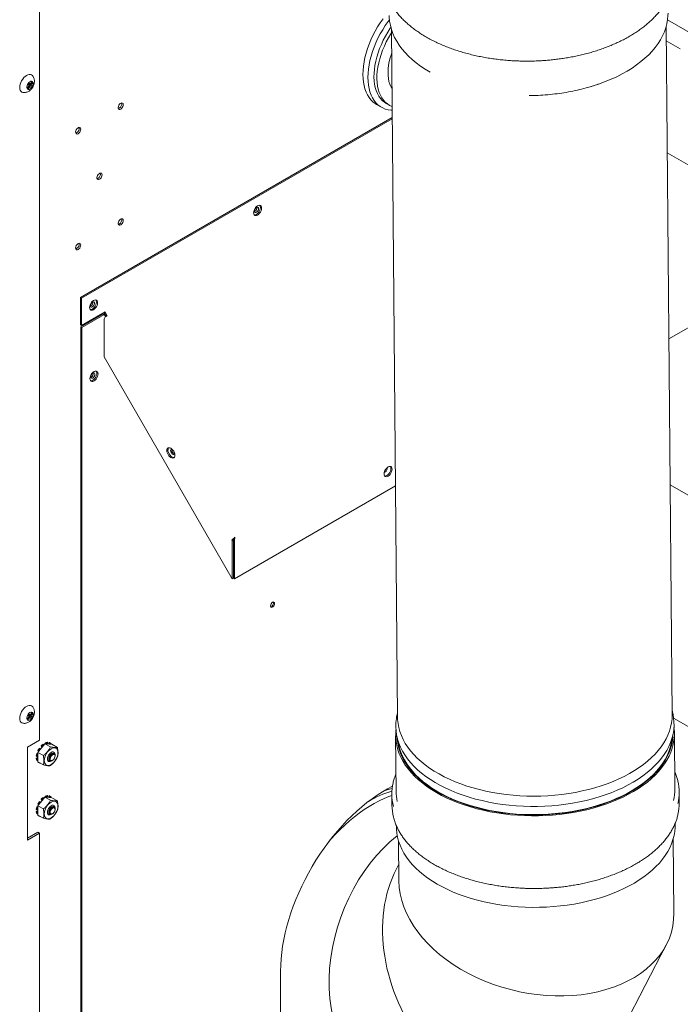
# Model space of a CAD drawing. Units: inches. Extents: x 11 to 392, y 3 to 256.
# Drawn here: x 80 to 105, y 174 to 211 of the extents above; entities that cross this region are included whole.
import ezdxf

# ---------------------------------------------------------------- set-up
doc = ezdxf.new("R2010")
doc.units = ezdxf.units.IN
doc.header["$LTSCALE"] = 24
doc.header["$MEASUREMENT"] = 0

msp = doc.modelspace()

# ---------------------------------------------------------------- linework, layer by layer
at = {"color": 7, "linetype": 'Continuous', "lineweight": 15}
for p, q in [((81.005, 183.597), (81.005, 213.537)), ((104.688, 210.771), (106.561, 209.69)), ((94.277, 210.412), (94.507, 184.465)), ((104.861, 184.556), (104.631, 210.504)), ((105.169, 209.676), (104.636, 209.983)), ((80.611, 208.39), (80.573, 208.338)), ((80.599, 208.374), (80.655, 208.342)), ((80.613, 208.367), (80.606, 208.357)), ((80.606, 208.357), (80.65, 208.309)), ((80.606, 208.357), (80.681, 208.314)), ((80.655, 208.342), (80.611, 208.39)), ((80.719, 208.43), (80.655, 208.342)), ((80.681, 208.314), (80.745, 208.402)), ((80.712, 208.421), (80.745, 208.402)), ((80.745, 208.402), (80.719, 208.43)), ((80.617, 208.29), (80.554, 208.202)), ((80.554, 208.202), (80.58, 208.174)), ((80.573, 208.338), (80.617, 208.29)), ((80.58, 208.174), (80.644, 208.262)), ((80.61, 208.281), (80.644, 208.262)), ((80.65, 208.309), (80.624, 208.273)), ((80.644, 208.262), (80.688, 208.214)), ((80.65, 208.309), (80.726, 208.266)), ((80.726, 208.266), (80.681, 208.314)), ((80.688, 208.214), (80.726, 208.266)), ((94.084, 207.616), (94.197, 207.551)), ((93.711, 207.584), (93.901, 207.475)), ((82.549, 200.301), (94.307, 207.088)), ((82.593, 200.275), (94.307, 207.038)), ((104.673, 205.755), (125.777, 193.572)), ((89.13, 203.551), (89.111, 203.542)), ((108.549, 200.939), (104.735, 198.737)), ((82.549, 199.269), (82.549, 200.301)), ((82.593, 200.275), (82.549, 200.301)), ((82.593, 199.244), (82.593, 200.275)), ((82.946, 199.981), (82.927, 199.973)), ((82.565, 199.191), (83.391, 199.668)), ((83.48, 199.756), (82.593, 199.244)), ((82.608, 199.165), (83.435, 199.643)), ((83.435, 199.643), (83.391, 199.668)), ((83.443, 199.478), (83.443, 198.057)), ((83.461, 199.7), (83.523, 199.593)), ((83.492, 199.718), (83.554, 199.611)), ((83.513, 199.594), (83.52, 199.598)), ((83.515, 199.589), (83.513, 199.594)), ((82.593, 199.244), (82.549, 199.269)), ((82.565, 199.191), (82.608, 199.165)), ((82.565, 171.241), (82.565, 199.191)), ((82.608, 171.216), (82.608, 199.165)), ((83.443, 198.057), (88.273, 189.691)), ((82.961, 197.296), (82.943, 197.288)), ((88.36, 189.691), (94.43, 193.195)), ((104.784, 193.233), (115.605, 186.986)), ((88.257, 191.147), (88.299, 191.171)), ((88.273, 191.112), (88.317, 191.137)), ((88.273, 189.691), (88.273, 191.112)), ((88.36, 191.157), (88.317, 191.182)), ((88.317, 191.182), (88.317, 189.717)), ((88.317, 189.716), (88.317, 191.137)), ((88.36, 191.157), (88.36, 189.691)), ((88.273, 189.691), (88.317, 189.716)), ((88.36, 189.691), (88.317, 189.717)), ((80.611, 184.594), (80.573, 184.542)), ((80.599, 184.578), (80.655, 184.546)), ((80.655, 184.546), (80.611, 184.594)), ((80.719, 184.634), (80.655, 184.546)), ((80.681, 184.517), (80.745, 184.605)), ((80.712, 184.624), (80.745, 184.605)), ((80.745, 184.605), (80.719, 184.634)), ((94.506, 184.639), (94.473, 184.468)), ((104.895, 184.56), (104.859, 184.73)), ((80.617, 184.494), (80.554, 184.406)), ((80.554, 184.406), (80.58, 184.377)), ((80.573, 184.542), (80.617, 184.494)), ((80.58, 184.377), (80.644, 184.465)), ((80.613, 184.571), (80.606, 184.561)), ((80.606, 184.561), (80.65, 184.513)), ((80.606, 184.561), (80.681, 184.517)), ((80.61, 184.484), (80.644, 184.465)), ((80.65, 184.513), (80.624, 184.477)), ((80.644, 184.465), (80.688, 184.417)), ((80.65, 184.513), (80.726, 184.469)), ((80.726, 184.469), (80.681, 184.517)), ((80.688, 184.417), (80.726, 184.469)), ((115.528, 178.307), (104.917, 184.432)), ((104.836, 183.513), (104.901, 183.857)), ((104.964, 181.765), (104.945, 183.861)), ((80.55, 183.334), (81.005, 183.597)), ((81.173, 183.42), (81.213, 183.47)), ((81.419, 183.351), (81.213, 183.47)), ((81.213, 183.47), (81.253, 183.466)), ((81.227, 183.503), (81.223, 183.469)), ((81.227, 183.503), (81.255, 183.487)), ((81.255, 183.487), (81.253, 183.466)), ((81.253, 183.466), (81.313, 183.461)), ((81.326, 183.506), (81.298, 183.522)), ((81.313, 183.461), (81.326, 183.506)), ((81.371, 183.515), (81.343, 183.458)), ((81.371, 183.515), (81.399, 183.499)), ((81.399, 183.499), (81.378, 183.455)), ((81.427, 183.487), (81.399, 183.503)), ((81.438, 183.449), (81.451, 183.469)), ((94.435, 183.768), (94.454, 181.672)), ((94.479, 183.765), (94.551, 183.422)), ((94.515, 183.594), (94.516, 183.477)), ((104.87, 183.569), (104.869, 183.686)), ((80.55, 179.835), (80.55, 183.334)), ((80.947, 183.106), (80.904, 183.101)), ((80.932, 183.085), (80.904, 183.101)), ((80.946, 183.21), (80.974, 183.194)), ((80.947, 183.14), (80.987, 183.189)), ((80.947, 183.14), (81.153, 183.021)), ((80.947, 183.086), (80.947, 183.14)), ((80.974, 183.194), (80.987, 183.189)), ((80.987, 183.189), (81.048, 183.264)), ((81.026, 183.284), (80.998, 183.3)), ((81.048, 183.264), (81.026, 183.284)), ((81.098, 183.331), (81.046, 183.266)), ((81.048, 183.264), (81.112, 183.345)), ((81.071, 183.391), (81.099, 183.375)), ((81.071, 183.391), (81.098, 183.331)), ((81.098, 183.331), (81.1, 183.33)), ((81.099, 183.375), (81.112, 183.345)), ((81.112, 183.345), (81.173, 183.42)), ((81.17, 183.438), (81.142, 183.454)), ((81.173, 183.42), (81.17, 183.438)), ((81.313, 183.461), (81.378, 183.455)), ((81.378, 183.455), (81.438, 183.449)), ((81.438, 183.449), (81.478, 183.446)), ((81.478, 183.446), (81.684, 183.327)), ((80.885, 183.008), (80.913, 182.992)), ((80.947, 182.956), (80.885, 182.91)), ((80.913, 182.894), (80.885, 182.91)), ((80.904, 182.839), (80.932, 182.823)), ((80.913, 182.992), (80.947, 183.006)), ((80.947, 182.92), (80.913, 182.894)), ((80.947, 183.086), (80.932, 183.085)), ((80.932, 182.823), (80.947, 182.839)), ((80.95, 182.785), (80.946, 182.779)), ((80.974, 182.763), (80.946, 182.779)), ((80.947, 183.006), (80.947, 183.086)), ((80.947, 182.92), (80.947, 183.006)), ((80.947, 182.839), (80.947, 182.92)), ((80.947, 182.786), (80.947, 182.839)), ((80.947, 182.786), (81.153, 182.667)), ((80.97, 182.761), (80.998, 182.745)), ((80.978, 182.768), (80.974, 182.763)), ((81.026, 182.733), (81.029, 182.739)), ((81.451, 182.813), (81.474, 182.827)), ((81.489, 182.835), (81.503, 182.843)), ((81.594, 183.034), (81.594, 183.061)), ((81.594, 183.001), (81.594, 183.016)), ((105.13, 181.244), (105.127, 181.655)), ((80.987, 181.177), (81.048, 181.252)), ((81.026, 181.272), (80.998, 181.288)), ((81.048, 181.252), (81.026, 181.272)), ((81.098, 181.319), (81.046, 181.254)), ((81.048, 181.252), (81.112, 181.333)), ((81.071, 181.379), (81.099, 181.363)), ((81.071, 181.379), (81.098, 181.319)), ((81.098, 181.319), (81.1, 181.317)), ((81.099, 181.363), (81.112, 181.333)), ((81.112, 181.333), (81.173, 181.408)), ((81.17, 181.426), (81.142, 181.442)), ((81.173, 181.408), (81.17, 181.426)), ((81.173, 181.408), (81.213, 181.457)), ((81.419, 181.338), (81.213, 181.457)), ((81.213, 181.457), (81.253, 181.454)), ((81.227, 181.491), (81.223, 181.456)), ((81.227, 181.491), (81.255, 181.475)), ((81.255, 181.475), (81.253, 181.454)), ((81.253, 181.454), (81.313, 181.448)), ((81.326, 181.494), (81.298, 181.51)), ((81.313, 181.448), (81.326, 181.494)), ((81.313, 181.448), (81.378, 181.443)), ((81.371, 181.503), (81.343, 181.446)), ((81.371, 181.503), (81.399, 181.487)), ((81.399, 181.487), (81.378, 181.443)), ((81.378, 181.443), (81.438, 181.437)), ((81.427, 181.475), (81.399, 181.491)), ((81.438, 181.437), (81.451, 181.457)), ((81.438, 181.437), (81.478, 181.434)), ((81.478, 181.434), (81.684, 181.315)), ((94.293, 181.559), (94.296, 181.148)), ((80.885, 180.996), (80.913, 180.98)), ((80.947, 180.944), (80.885, 180.898)), ((80.913, 180.882), (80.885, 180.898)), ((80.947, 181.093), (80.904, 181.088)), ((80.932, 181.072), (80.904, 181.088)), ((80.913, 180.98), (80.947, 180.994)), ((80.947, 180.907), (80.913, 180.882)), ((80.947, 181.074), (80.932, 181.072)), ((80.946, 181.198), (80.974, 181.182)), ((80.947, 181.127), (80.987, 181.177)), ((80.947, 181.127), (81.153, 181.009)), ((80.947, 181.074), (80.947, 181.127)), ((80.947, 180.994), (80.947, 181.074)), ((80.947, 180.907), (80.947, 180.994)), ((80.947, 180.827), (80.947, 180.907)), ((80.974, 181.182), (80.987, 181.177)), ((81.594, 181.021), (81.594, 181.049)), ((81.594, 180.989), (81.594, 181.004)), ((80.904, 180.827), (80.932, 180.811)), ((80.932, 180.811), (80.947, 180.827)), ((80.95, 180.772), (80.946, 180.766)), ((80.974, 180.75), (80.946, 180.766)), ((80.947, 180.774), (80.947, 180.827)), ((80.947, 180.774), (81.153, 180.655)), ((80.97, 180.749), (80.998, 180.733)), ((80.978, 180.756), (80.974, 180.75)), ((81.026, 180.72), (81.029, 180.727)), ((81.451, 180.801), (81.474, 180.815)), ((81.489, 180.823), (81.503, 180.831)), ((80.946, 180.131), (80.55, 179.902)), ((81.005, 180.097), (80.946, 180.131)), ((94.465, 180.377), (94.466, 180.314)), ((104.976, 180.407), (104.975, 180.468)), ((81.005, 180.097), (80.55, 179.835)), ((81.005, 162.602), (81.005, 180.097)), ((94.549, 179.789), (94.562, 178.297)), ((104.927, 177.077), (104.902, 179.88)), ((94.556, 178.928), (94.467, 178.756)), ((102.516, 171.786), (104.642, 175.886)), ((90.097, 169.991), (90.097, 174.89))]:
    msp.add_line(p, q, dxfattribs=at)
at = {"color": 7, "linetype": 'Continuous', "lineweight": 15, "flags": 128}
for points in [[(104.705, 211.03), (104.703, 210.937), (104.689, 210.782), (104.663, 210.627), (104.622, 210.473), (104.569, 210.321), (104.502, 210.17), (104.422, 210.022), (104.33, 209.876), (104.225, 209.732), (104.108, 209.592), (103.978, 209.456), (103.837, 209.323), (103.685, 209.195), (103.522, 209.071), (103.349, 208.952), (103.166, 208.839), (102.973, 208.73), (102.771, 208.628), (102.56, 208.532), (102.342, 208.442), (102.116, 208.358), (101.883, 208.282), (101.78, 208.251)], [(93.711, 207.584), (93.666, 207.612), (93.581, 207.677), (93.504, 207.753), (93.434, 207.841), (93.374, 207.939), (93.321, 208.047), (93.278, 208.164), (93.245, 208.29), (93.22, 208.423), (93.206, 208.565), (93.201, 208.712), (93.206, 208.865), (93.22, 209.023), (93.245, 209.185), (93.278, 209.35), (93.321, 209.517), (93.374, 209.685), (93.434, 209.853), (93.504, 210.02), (93.581, 210.186), (93.666, 210.349), (93.758, 210.509), (93.857, 210.664), (93.962, 210.814)], [(94.304, 207.36), (94.261, 207.363), (94.151, 207.38), (94.046, 207.409), (93.947, 207.45), (93.855, 207.503), (93.77, 207.568), (93.693, 207.644), (93.624, 207.732), (93.563, 207.83), (93.511, 207.937), (93.467, 208.055), (93.434, 208.18), (93.41, 208.314), (93.395, 208.455), (93.39, 208.603), (93.395, 208.756), (93.41, 208.914), (93.434, 209.076), (93.467, 209.241), (93.511, 209.408), (93.563, 209.576), (93.624, 209.744), (93.693, 209.911), (93.77, 210.077), (93.855, 210.24), (93.947, 210.4), (94.046, 210.555), (94.151, 210.705), (94.204, 210.775)], [(95.734, 208.795), (95.55, 208.906), (95.377, 209.023), (95.214, 209.145), (95.062, 209.272), (94.921, 209.403), (94.792, 209.538), (94.675, 209.676), (94.57, 209.818), (94.477, 209.963), (94.397, 210.111), (94.331, 210.261), (94.277, 210.413), (94.237, 210.566), (94.21, 210.72), (94.196, 210.875), (94.195, 210.937)], [(94.084, 207.616), (94.01, 207.665), (93.933, 207.731), (93.863, 207.808), (93.801, 207.896), (93.748, 207.994), (93.704, 208.101), (93.668, 208.217), (93.642, 208.341), (93.625, 208.473), (93.618, 208.611), (93.621, 208.755), (93.633, 208.903), (93.654, 209.056), (93.685, 209.212), (93.725, 209.37), (93.774, 209.529), (93.831, 209.688), (93.897, 209.847), (93.971, 210.003), (94.052, 210.158), (94.14, 210.308), (94.234, 210.454), (94.256, 210.486)], [(94.303, 207.5), (94.299, 207.502), (94.208, 207.545), (94.123, 207.6), (94.046, 207.666), (93.976, 207.743), (93.914, 207.831), (93.861, 207.929), (93.816, 208.036), (93.781, 208.152), (93.755, 208.276), (93.738, 208.408), (93.731, 208.546), (93.733, 208.69), (93.745, 208.838), (93.767, 208.991), (93.798, 209.147), (93.837, 209.305), (93.886, 209.464), (93.944, 209.623), (94.01, 209.781), (94.083, 209.938), (94.164, 210.092), (94.253, 210.243), (94.278, 210.285)], [(94.297, 208.178), (94.254, 208.253), (94.214, 208.346), (94.184, 208.448), (94.162, 208.558), (94.15, 208.675), (94.148, 208.799), (94.155, 208.927), (94.172, 209.06), (94.198, 209.196), (94.233, 209.335), (94.277, 209.474), (94.285, 209.497)], [(80.746, 208.666), (80.741, 208.672), (80.707, 208.698), (80.667, 208.712), (80.621, 208.712), (80.571, 208.7), (80.52, 208.675), (80.469, 208.639), (80.42, 208.592), (80.375, 208.537), (80.335, 208.476), (80.303, 208.411), (80.28, 208.344), (80.266, 208.279), (80.262, 208.217), (80.267, 208.161), (80.283, 208.114), (80.308, 208.076), (80.342, 208.05), (80.382, 208.036), (80.384, 208.036)], [(80.718, 208.227), (80.688, 208.191), (80.654, 208.165), (80.619, 208.149), (80.587, 208.146), (80.561, 208.155), (80.541, 208.177), (80.53, 208.208), (80.529, 208.247), (80.537, 208.291), (80.555, 208.335), (80.58, 208.377), (80.611, 208.413), (80.645, 208.439), (80.679, 208.455), (80.711, 208.458), (80.738, 208.449), (80.758, 208.427), (80.769, 208.396), (80.77, 208.357), (80.761, 208.313), (80.744, 208.269), (80.718, 208.227)], [(84.071, 207.404), (84.04, 207.392), (84.012, 207.394), (83.991, 207.408), (83.978, 207.434), (83.975, 207.469), (83.983, 207.509), (84, 207.55), (84.025, 207.587), (84.055, 207.616), (84.087, 207.634), (84.117, 207.64), (84.142, 207.632), (84.16, 207.611), (84.167, 207.58), (84.165, 207.542), (84.152, 207.501), (84.131, 207.462), (84.103, 207.428), (84.071, 207.404)], [(84.013, 207.438), (83.982, 207.426), (83.981, 207.426)], [(82.466, 206.478), (82.435, 206.466), (82.407, 206.467), (82.385, 206.481), (82.373, 206.508), (82.37, 206.543), (82.378, 206.583), (82.395, 206.623), (82.42, 206.66), (82.45, 206.689), (82.482, 206.708), (82.512, 206.713), (82.537, 206.705), (82.554, 206.685), (82.562, 206.653), (82.559, 206.615), (82.547, 206.575), (82.525, 206.535), (82.497, 206.502), (82.466, 206.478)], [(82.408, 206.511), (82.377, 206.499), (82.375, 206.499)], [(83.269, 204.757), (83.237, 204.745), (83.209, 204.746), (83.188, 204.76), (83.175, 204.787), (83.173, 204.822), (83.18, 204.862), (83.198, 204.902), (83.223, 204.939), (83.253, 204.968), (83.285, 204.987), (83.315, 204.992), (83.34, 204.984), (83.357, 204.963), (83.365, 204.932), (83.362, 204.894), (83.349, 204.854), (83.328, 204.814), (83.3, 204.781), (83.269, 204.757)], [(83.21, 204.79), (83.179, 204.778), (83.178, 204.778)], [(89.232, 203.758), (89.192, 203.729), (89.156, 203.691), (89.124, 203.645), (89.1, 203.594), (89.085, 203.544), (89.08, 203.495), (89.085, 203.453), (89.1, 203.42), (89.124, 203.397), (89.156, 203.387), (89.192, 203.391), (89.232, 203.408), (89.271, 203.436), (89.307, 203.475), (89.339, 203.521), (89.363, 203.571), (89.378, 203.622), (89.383, 203.67), (89.378, 203.713), (89.363, 203.746), (89.339, 203.768), (89.307, 203.778), (89.271, 203.774), (89.232, 203.758)], [(89.105, 203.414), (89.112, 203.413), (89.149, 203.416), (89.188, 203.433), (89.227, 203.462), (89.264, 203.5), (89.295, 203.546), (89.319, 203.596), (89.334, 203.647), (89.34, 203.695), (89.334, 203.738), (89.319, 203.771), (89.315, 203.777)], [(89.188, 203.517), (89.16, 203.507), (89.135, 203.51), (89.117, 203.527), (89.11, 203.554), (89.112, 203.589), (89.125, 203.626), (89.147, 203.661), (89.174, 203.689), (89.202, 203.706), (89.229, 203.709), (89.251, 203.699), (89.264, 203.677), (89.266, 203.645), (89.259, 203.608), (89.241, 203.571), (89.216, 203.54), (89.188, 203.517)], [(84.071, 203.036), (84.04, 203.024), (84.012, 203.025), (83.991, 203.039), (83.978, 203.066), (83.975, 203.101), (83.983, 203.141), (84, 203.181), (84.025, 203.218), (84.055, 203.247), (84.087, 203.266), (84.117, 203.271), (84.142, 203.263), (84.16, 203.242), (84.167, 203.211), (84.165, 203.173), (84.152, 203.133), (84.131, 203.093), (84.103, 203.06), (84.071, 203.036)], [(84.013, 203.069), (83.982, 203.057), (83.981, 203.057)], [(82.466, 202.109), (82.435, 202.097), (82.407, 202.098), (82.385, 202.113), (82.373, 202.139), (82.37, 202.174), (82.378, 202.214), (82.395, 202.255), (82.42, 202.292), (82.45, 202.321), (82.482, 202.339), (82.512, 202.344), (82.537, 202.336), (82.554, 202.316), (82.562, 202.285), (82.559, 202.247), (82.547, 202.206), (82.525, 202.166), (82.497, 202.133), (82.466, 202.109)], [(82.408, 202.142), (82.377, 202.13), (82.375, 202.13)], [(83.048, 200.188), (83.008, 200.159), (82.972, 200.121), (82.941, 200.075), (82.916, 200.025), (82.901, 199.974), (82.896, 199.925), (82.901, 199.883), (82.916, 199.85), (82.941, 199.827), (82.972, 199.818), (83.008, 199.821), (83.048, 199.838), (83.087, 199.866), (83.123, 199.905), (83.155, 199.951), (83.179, 200.001), (83.194, 200.052), (83.199, 200.1), (83.194, 200.143), (83.179, 200.176), (83.155, 200.198), (83.123, 200.208), (83.087, 200.204), (83.048, 200.188)], [(82.921, 199.844), (82.928, 199.843), (82.965, 199.846), (83.004, 199.863), (83.043, 199.892), (83.08, 199.93), (83.111, 199.976), (83.135, 200.026), (83.15, 200.077), (83.156, 200.126), (83.15, 200.168), (83.135, 200.201), (83.131, 200.207)], [(83.004, 199.947), (82.976, 199.937), (82.951, 199.94), (82.934, 199.957), (82.926, 199.984), (82.928, 200.019), (82.941, 200.057), (82.963, 200.091), (82.99, 200.119), (83.019, 200.136), (83.046, 200.139), (83.067, 200.129), (83.08, 200.107), (83.082, 200.075), (83.075, 200.038), (83.057, 200.001), (83.032, 199.97), (83.004, 199.947)], [(83.554, 199.611), (83.545, 199.606), (83.536, 199.601), (83.527, 199.596), (83.518, 199.59), (83.508, 199.585), (83.498, 199.579), (83.488, 199.573), (83.478, 199.568)], [(83.063, 197.153), (83.024, 197.136), (82.987, 197.133), (82.956, 197.142), (82.932, 197.165), (82.916, 197.198), (82.911, 197.241), (82.916, 197.289), (82.932, 197.34), (82.956, 197.39), (82.987, 197.436), (83.024, 197.474), (83.063, 197.503), (83.102, 197.52), (83.139, 197.523), (83.17, 197.514), (83.194, 197.491), (83.209, 197.458), (83.214, 197.416), (83.209, 197.367), (83.194, 197.316), (83.17, 197.266), (83.139, 197.22), (83.102, 197.182), (83.063, 197.153)], [(83.019, 197.262), (82.991, 197.252), (82.966, 197.255), (82.949, 197.272), (82.941, 197.3), (82.943, 197.334), (82.956, 197.372), (82.978, 197.407), (83.005, 197.434), (83.034, 197.451), (83.061, 197.455), (83.082, 197.444), (83.095, 197.422), (83.098, 197.39), (83.09, 197.353), (83.072, 197.317), (83.048, 197.285), (83.019, 197.262)], [(83.146, 197.522), (83.15, 197.516), (83.166, 197.483), (83.171, 197.441), (83.166, 197.392), (83.15, 197.342), (83.126, 197.291), (83.095, 197.245), (83.058, 197.207), (83.019, 197.178)], [(85.854, 194.376), (85.829, 194.426), (85.814, 194.477), (85.809, 194.525), (85.814, 194.568), (85.829, 194.601), (85.854, 194.623), (85.885, 194.633), (85.921, 194.63), (85.961, 194.613), (86, 194.584), (86.036, 194.546), (86.068, 194.5), (86.092, 194.45), (86.107, 194.399), (86.112, 194.35), (86.107, 194.308), (86.092, 194.275), (86.068, 194.252), (86.036, 194.243), (86, 194.246), (85.961, 194.263), (85.921, 194.292), (85.885, 194.33), (85.854, 194.376)], [(86, 194.584), (85.992, 194.584), (85.969, 194.578), (85.954, 194.558), (85.949, 194.528)], [(85.949, 194.528), (85.954, 194.492), (85.969, 194.455), (85.992, 194.422), (86.02, 194.396), (86.049, 194.383), (86.075, 194.383), (86.095, 194.396), (86.103, 194.414)], [(85.999, 194.585), (85.998, 194.583), (85.992, 194.553)], [(94.15, 193.909), (94.189, 193.925), (94.226, 193.929), (94.257, 193.919), (94.281, 193.897), (94.297, 193.864), (94.302, 193.821), (94.297, 193.773), (94.281, 193.722), (94.257, 193.672), (94.226, 193.626), (94.189, 193.587), (94.15, 193.559), (94.111, 193.542), (94.075, 193.538), (94.043, 193.548), (94.019, 193.571), (94.004, 193.604), (93.999, 193.646), (94.004, 193.695), (94.019, 193.745), (94.043, 193.796), (94.075, 193.842), (94.111, 193.88), (94.15, 193.909)], [(94.233, 193.928), (94.238, 193.922), (94.253, 193.889), (94.258, 193.846), (94.253, 193.798), (94.238, 193.747), (94.214, 193.697), (94.182, 193.651), (94.146, 193.613), (94.107, 193.584), (94.067, 193.567), (94.031, 193.564), (94.024, 193.565)], [(89.794, 188.804), (89.823, 188.815), (89.847, 188.811), (89.865, 188.795), (89.873, 188.767), (89.87, 188.732), (89.857, 188.695), (89.836, 188.66), (89.809, 188.632), (89.78, 188.616), (89.753, 188.612), (89.731, 188.622), (89.718, 188.645), (89.716, 188.676), (89.724, 188.713), (89.741, 188.75), (89.766, 188.782), (89.794, 188.804)], [(80.746, 184.869), (80.741, 184.876), (80.707, 184.902), (80.667, 184.915), (80.621, 184.916), (80.571, 184.904), (80.52, 184.879), (80.469, 184.842), (80.42, 184.796), (80.375, 184.741), (80.335, 184.679), (80.303, 184.614), (80.28, 184.548), (80.266, 184.482), (80.262, 184.42), (80.267, 184.365), (80.283, 184.317), (80.308, 184.28), (80.342, 184.254), (80.382, 184.24), (80.384, 184.24)], [(80.718, 184.431), (80.688, 184.395), (80.654, 184.368), (80.619, 184.353), (80.587, 184.35), (80.561, 184.359), (80.541, 184.38), (80.53, 184.412), (80.529, 184.451), (80.537, 184.495), (80.555, 184.539), (80.58, 184.581), (80.611, 184.616), (80.645, 184.643), (80.679, 184.659), (80.711, 184.662), (80.738, 184.652), (80.758, 184.631), (80.769, 184.599), (80.77, 184.56), (80.761, 184.517), (80.744, 184.472), (80.718, 184.431)], [(94.473, 184.468), (94.466, 184.424), (94.447, 184.268), (94.442, 184.112), (94.45, 183.956), (94.472, 183.8), (94.508, 183.646), (94.558, 183.493), (94.62, 183.341), (94.696, 183.192), (94.785, 183.045), (94.887, 182.901), (95.001, 182.76), (95.128, 182.623), (95.266, 182.49), (95.416, 182.362), (95.577, 182.238), (95.749, 182.119), (95.931, 182.005), (96.123, 181.897), (96.324, 181.795), (96.534, 181.699), (96.752, 181.61), (96.978, 181.527), (97.211, 181.451), (97.45, 181.382), (97.695, 181.321), (97.946, 181.267), (98.201, 181.22), (98.459, 181.181), (98.721, 181.15), (98.986, 181.127), (99.252, 181.111), (99.52, 181.104), (99.788, 181.105), (100.055, 181.113), (100.322, 181.13), (100.587, 181.154), (100.85, 181.186), (101.11, 181.226), (101.365, 181.274), (101.617, 181.329), (101.864, 181.392), (102.104, 181.462), (102.339, 181.539), (102.567, 181.622), (102.787, 181.713), (102.999, 181.809), (103.202, 181.912), (103.396, 182.021)], [(94.507, 184.465), (94.51, 184.384), (94.525, 184.23), (94.554, 184.077), (94.596, 183.925), (94.651, 183.774), (94.719, 183.626), (94.801, 183.48), (94.895, 183.336), (95.002, 183.196), (95.12, 183.059), (95.251, 182.925), (95.393, 182.796), (95.547, 182.671), (95.711, 182.552), (95.886, 182.437), (96.071, 182.328), (96.265, 182.224), (96.467, 182.126), (96.679, 182.035), (96.898, 181.95), (97.124, 181.871), (97.357, 181.8), (97.597, 181.736), (97.841, 181.678), (98.091, 181.629), (98.344, 181.587), (98.601, 181.552), (98.861, 181.525), (99.123, 181.506), (99.387, 181.495), (99.651, 181.491), (99.916, 181.496), (100.179, 181.508), (100.442, 181.528), (100.702, 181.556), (100.96, 181.592), (101.215, 181.635), (101.465, 181.686), (101.711, 181.744), (101.952, 181.81), (102.186, 181.882), (102.414, 181.962), (102.636, 182.047), (102.849, 182.14), (103.054, 182.238), (103.25, 182.343), (103.437, 182.453), (103.614, 182.568), (103.781, 182.689), (103.937, 182.814), (104.083, 182.944), (104.216, 183.078), (104.338, 183.216), (104.448, 183.356), (104.545, 183.5), (104.63, 183.647), (104.701, 183.796), (104.76, 183.947), (104.805, 184.099), (104.837, 184.252), (104.856, 184.406), (104.861, 184.556)], [(103.396, 182.021), (103.581, 182.135), (103.755, 182.255), (103.919, 182.38), (104.072, 182.509), (104.213, 182.643), (104.343, 182.78), (104.46, 182.921), (104.565, 183.066), (104.657, 183.213), (104.736, 183.363), (104.802, 183.514), (104.855, 183.668), (104.894, 183.823), (104.92, 183.978), (104.932, 184.135), (104.93, 184.291), (104.915, 184.447), (104.895, 184.56)], [(104.929, 184.083), (104.93, 184.078), (104.944, 183.923), (104.944, 183.767), (104.93, 183.612), (104.903, 183.458), (104.863, 183.304), (104.809, 183.152), (104.743, 183.001), (104.663, 182.852), (104.57, 182.706), (104.465, 182.563), (104.348, 182.423), (104.219, 182.286), (104.078, 182.154), (103.926, 182.025), (103.763, 181.902), (103.59, 181.783), (103.406, 181.669), (103.213, 181.561), (103.011, 181.459), (102.801, 181.362), (102.582, 181.272), (102.356, 181.189), (102.123, 181.112), (101.884, 181.042), (101.64, 180.98), (101.39, 180.924), (101.136, 180.876), (100.878, 180.836), (100.617, 180.803), (100.354, 180.778), (100.089, 180.761), (99.823, 180.752), (99.557, 180.75), (99.291, 180.756), (99.026, 180.77), (98.763, 180.792), (98.502, 180.822), (98.245, 180.86), (97.991, 180.904), (97.741, 180.957), (97.496, 181.017), (97.257, 181.084), (97.024, 181.158), (96.799, 181.239), (96.58, 181.326), (96.369, 181.42), (96.167, 181.52), (95.974, 181.626), (95.791, 181.737), (95.618, 181.854), (95.455, 181.976), (95.303, 182.102), (95.162, 182.233), (95.032, 182.368), (94.915, 182.507), (94.81, 182.649), (94.718, 182.794), (94.638, 182.942), (94.571, 183.092), (94.518, 183.243), (94.477, 183.397), (94.45, 183.551), (94.437, 183.706), (94.437, 183.861), (94.447, 183.99)], [(94.491, 183.711), (94.494, 183.648), (94.513, 183.494), (94.545, 183.34), (94.591, 183.188), (94.65, 183.037), (94.722, 182.889), (94.807, 182.742), (94.904, 182.599), (95.015, 182.458), (95.137, 182.322), (95.271, 182.189), (95.417, 182.06), (95.574, 181.936), (95.742, 181.817), (95.92, 181.703), (96.108, 181.595), (96.305, 181.492), (96.511, 181.395), (96.725, 181.305), (96.947, 181.221), (97.177, 181.144), (97.412, 181.074), (97.654, 181.011), (97.901, 180.956), (98.153, 180.908), (98.409, 180.867), (98.668, 180.834), (98.929, 180.809), (99.193, 180.792), (99.458, 180.783), (99.724, 180.781), (99.989, 180.788), (100.254, 180.802), (100.517, 180.825), (100.778, 180.855), (101.036, 180.892), (101.291, 180.938), (101.542, 180.991), (101.788, 181.051), (102.028, 181.119), (102.262, 181.193), (102.49, 181.274), (102.71, 181.362), (102.922, 181.457), (103.126, 181.557), (103.321, 181.664), (103.506, 181.776), (103.682, 181.893), (103.847, 182.015), (104.001, 182.142), (104.144, 182.274), (104.275, 182.409), (104.395, 182.548), (104.502, 182.691), (104.596, 182.836), (104.678, 182.984), (104.747, 183.134), (104.802, 183.286), (104.845, 183.439), (104.873, 183.593), (104.889, 183.748), (104.891, 183.803)], [(103.351, 181.701), (103.533, 181.814), (103.705, 181.932), (103.867, 182.055), (104.018, 182.182), (104.157, 182.314), (104.285, 182.45), (104.401, 182.589), (104.504, 182.732), (104.595, 182.877), (104.673, 183.025), (104.739, 183.175), (104.791, 183.326), (104.829, 183.479), (104.836, 183.513)], [(81.447, 183.278), (81.396, 183.244), (81.348, 183.199), (81.303, 183.146), (81.264, 183.086), (81.232, 183.023), (81.208, 182.957), (81.194, 182.893), (81.189, 182.832), (81.194, 182.777), (81.208, 182.73), (81.232, 182.692), (81.264, 182.665), (81.303, 182.651), (81.348, 182.649), (81.396, 182.66), (81.447, 182.683), (81.497, 182.718), (81.545, 182.763), (81.59, 182.816), (81.629, 182.876), (81.661, 182.939), (81.685, 183.004), (81.699, 183.069), (81.704, 183.13), (81.699, 183.185), (81.685, 183.232), (81.661, 183.27), (81.629, 183.297), (81.59, 183.311), (81.545, 183.313), (81.497, 183.302), (81.447, 183.278)], [(81.594, 183.061), (81.589, 183.101), (81.575, 183.132), (81.552, 183.153), (81.522, 183.162), (81.488, 183.159), (81.451, 183.143), (81.414, 183.116), (81.379, 183.08), (81.35, 183.037), (81.327, 182.989), (81.313, 182.941), (81.308, 182.896), (81.313, 182.856), (81.327, 182.824), (81.35, 182.803), (81.379, 182.794), (81.414, 182.797), (81.451, 182.813)], [(81.482, 182.831), (81.474, 182.827), (81.441, 182.813), (81.41, 182.811), (81.384, 182.822), (81.366, 182.845), (81.356, 182.877), (81.356, 182.916), (81.366, 182.959), (81.384, 183.003), (81.41, 183.043), (81.441, 183.078), (81.474, 183.103), (81.474, 183.103)], [(81.594, 183.016), (81.589, 183.051), (81.574, 183.076), (81.551, 183.089), (81.522, 183.089), (81.489, 183.077), (81.457, 183.052), (81.428, 183.018), (81.405, 182.978), (81.39, 182.936), (81.385, 182.896), (81.39, 182.861), (81.405, 182.836), (81.428, 182.823), (81.457, 182.823), (81.489, 182.835)], [(81.474, 183.103), (81.508, 183.116), (81.539, 183.118), (81.565, 183.107), (81.583, 183.085), (81.593, 183.053), (81.594, 183.025)], [(94.551, 183.422), (94.579, 183.304), (94.628, 183.153), (94.69, 183.004), (94.765, 182.856), (94.852, 182.711), (94.953, 182.569), (95.066, 182.43), (95.19, 182.295), (95.327, 182.164), (95.475, 182.037), (95.634, 181.915), (95.803, 181.797), (95.983, 181.685), (96.173, 181.579), (96.371, 181.478), (96.578, 181.383), (96.794, 181.295), (97.016, 181.213), (97.246, 181.139), (97.482, 181.071), (97.724, 181.01), (97.972, 180.956), (98.223, 180.91), (98.479, 180.872), (98.737, 180.841), (98.998, 180.818), (99.261, 180.803), (99.525, 180.796), (99.79, 180.796), (100.054, 180.805), (100.317, 180.821), (100.578, 180.845), (100.838, 180.877), (101.094, 180.917), (101.347, 180.964), (101.595, 181.018), (101.838, 181.08), (102.076, 181.149), (102.307, 181.225), (102.532, 181.307), (102.749, 181.397), (102.959, 181.492), (103.159, 181.594), (103.351, 181.701)], [(81.503, 182.843), (81.532, 182.866), (81.559, 182.898), (81.579, 182.935), (81.591, 182.973), (81.593, 183.009), (81.586, 183.038), (81.57, 183.058), (81.546, 183.066), (81.518, 183.06), (81.488, 183.043), (81.46, 183.016), (81.436, 182.981), (81.42, 182.942), (81.412, 182.905), (81.415, 182.872), (81.427, 182.847), (81.447, 182.833), (81.473, 182.832), (81.503, 182.843)], [(90.097, 174.89), (90.102, 175.12), (90.117, 175.355), (90.141, 175.594), (90.175, 175.837), (90.219, 176.083), (90.272, 176.332), (90.335, 176.584), (90.406, 176.836), (90.487, 177.09), (90.577, 177.343), (90.675, 177.596), (90.782, 177.848), (90.896, 178.099), (91.019, 178.347), (91.149, 178.592), (91.286, 178.833), (91.43, 179.071), (91.58, 179.304), (91.737, 179.531), (91.899, 179.752), (92.067, 179.967), (92.239, 180.175), (92.416, 180.376), (92.597, 180.569), (92.782, 180.753), (92.97, 180.928), (93.16, 181.094), (93.353, 181.25), (93.547, 181.396), (93.742, 181.531), (93.939, 181.656), (94.135, 181.769), (94.315, 181.863)], [(94.304, 181.783), (94.158, 181.744), (94.008, 181.697)], [(81.447, 181.266), (81.396, 181.232), (81.348, 181.187), (81.303, 181.133), (81.264, 181.074), (81.232, 181.01), (81.208, 180.945), (81.194, 180.881), (81.189, 180.82), (81.194, 180.765), (81.208, 180.717), (81.232, 180.68), (81.264, 180.653), (81.303, 180.639), (81.348, 180.637), (81.396, 180.648), (81.447, 180.671), (81.497, 180.706), (81.545, 180.751), (81.59, 180.804), (81.629, 180.863), (81.661, 180.927), (81.685, 180.992), (81.699, 181.057), (81.704, 181.117), (81.699, 181.173), (81.685, 181.22), (81.661, 181.258), (81.629, 181.284), (81.59, 181.299), (81.545, 181.301), (81.497, 181.29), (81.447, 181.266)], [(94.293, 181.519), (94.183, 181.479), (93.998, 181.403), (93.812, 181.315), (93.625, 181.216), (93.438, 181.106), (93.251, 180.985), (93.066, 180.854), (92.881, 180.712), (92.698, 180.561), (92.518, 180.4), (92.34, 180.23), (92.166, 180.052), (91.995, 179.865), (91.92, 179.779)], [(81.451, 181.131), (81.414, 181.104), (81.379, 181.068), (81.35, 181.024), (81.327, 180.977), (81.313, 180.929), (81.308, 180.884), (81.313, 180.844), (81.327, 180.812), (81.35, 180.791), (81.379, 180.782), (81.414, 180.785), (81.451, 180.801), (81.451, 180.801)], [(81.482, 180.819), (81.474, 180.815), (81.441, 180.801), (81.41, 180.799), (81.384, 180.81), (81.366, 180.832), (81.356, 180.865), (81.356, 180.904), (81.366, 180.947), (81.384, 180.991), (81.41, 181.031), (81.441, 181.065), (81.474, 181.09), (81.508, 181.104), (81.539, 181.106), (81.565, 181.095), (81.583, 181.073), (81.593, 181.04), (81.594, 181.012)], [(81.489, 181.065), (81.457, 181.04), (81.428, 181.006), (81.405, 180.966), (81.39, 180.924), (81.385, 180.884), (81.39, 180.849), (81.405, 180.824), (81.428, 180.811), (81.457, 180.81), (81.489, 180.823), (81.489, 180.823)], [(81.503, 181.041), (81.473, 181.018), (81.447, 180.987), (81.427, 180.95), (81.415, 180.911), (81.412, 180.875), (81.42, 180.846), (81.436, 180.826), (81.46, 180.819), (81.488, 180.824), (81.518, 180.841), (81.546, 180.869), (81.57, 180.904), (81.586, 180.942), (81.593, 180.98), (81.591, 181.013), (81.579, 181.037), (81.559, 181.051), (81.532, 181.052), (81.503, 181.041)], [(81.594, 181.049), (81.589, 181.088), (81.575, 181.12), (81.552, 181.141), (81.522, 181.15), (81.488, 181.147), (81.451, 181.131)], [(81.594, 181.004), (81.589, 181.039), (81.574, 181.064), (81.551, 181.077), (81.522, 181.077), (81.489, 181.065)], [(104.976, 180.407), (104.974, 180.314), (104.961, 180.159), (104.934, 180.004), (104.893, 179.85), (104.84, 179.698), (104.773, 179.547), (104.693, 179.399), (104.601, 179.252), (104.496, 179.109), (104.379, 178.969), (104.249, 178.833), (104.109, 178.7), (103.957, 178.572), (103.794, 178.448), (103.62, 178.329), (103.437, 178.215), (103.244, 178.107), (103.042, 178.005), (102.831, 177.909), (102.613, 177.819), (102.387, 177.735), (102.154, 177.659), (101.915, 177.589), (101.67, 177.526), (101.421, 177.471), (101.167, 177.423), (100.909, 177.382), (100.648, 177.35), (100.385, 177.325), (100.12, 177.307), (99.854, 177.298), (99.588, 177.296), (99.322, 177.303), (99.057, 177.317), (98.794, 177.339), (98.533, 177.368), (98.275, 177.406), (98.021, 177.451), (97.772, 177.503), (97.527, 177.563), (97.288, 177.63), (97.055, 177.704), (96.829, 177.785), (96.611, 177.872), (96.4, 177.966), (96.198, 178.066), (96.005, 178.172), (95.822, 178.283), (95.648, 178.4), (95.485, 178.522), (95.333, 178.649), (95.192, 178.779), (95.063, 178.914), (94.946, 179.053), (94.841, 179.195), (94.748, 179.34), (94.669, 179.488), (94.602, 179.638), (94.548, 179.79), (94.508, 179.943), (94.481, 180.097), (94.467, 180.252), (94.466, 180.314)]]:
    msp.add_lwpolyline(points, dxfattribs=at)
at = {"color": 7, "linetype": 'Continuous', "lineweight": 15}
for centre, radius, start, end in [((83.92, 207.601), 0.188, 299.7319, 11.738), ((82.315, 206.674), 0.188, 299.7319, 11.7381), ((83.117, 204.953), 0.188, 299.7308, 11.7384), ((89.046, 203.688), 0.161, 301.2102, 6.6264), ((83.92, 203.232), 0.188, 299.7319, 11.738), ((82.315, 202.305), 0.188, 299.7319, 11.7381), ((82.862, 200.119), 0.161, 301.2101, 6.6265), ((83.629, 199.798), 0.194, 198.5982, 210.1072), ((83.56, 199.759), 0.0792, 181.9576, 211.1409), ((82.877, 197.434), 0.161, 301.2074, 6.6282), ((82.952, 197.277), 0.119, 262.0925, 304.0912), ((86.061, 194.531), 0.209, 151.2383, 218.4457), ((86.092, 194.478), 0.209, 201.5528, 268.7598), ((86.141, 194.549), 0.148, 178.397, 254.3755), ((93.97, 193.843), 0.145, 284.1468, 14.5284), ((93.885, 193.892), 0.189, 320.0831, 338.956), ((89.684, 188.777), 0.145, 284.8826, 15.1227), ((81.33, 183.261), 0.263, 96.9669, 113.0246), ((81.358, 183.245), 0.263, 96.9669, 113.0246), ((81.327, 183.378), 0.145, 60.0432, 71.968), ((81.355, 183.362), 0.144, 47.9967, 71.9893), ((81.444, 182.942), 0.563, 163.6123, 173.2581), ((81.611, 182.886), 0.74, 145.9818, 154.0193), ((81.639, 182.87), 0.74, 145.9818, 154.0193), ((81.479, 183.003), 0.563, 126.7418, 136.3854), ((81.507, 182.987), 0.563, 126.7418, 136.3854), ((81.145, 182.942), 0.263, 186.9686, 203.0283), ((81.472, 182.926), 0.563, 163.6123, 173.2581), ((81.173, 182.926), 0.263, 186.9686, 203.0283), ((81.039, 182.88), 0.138, 227.7111, 240.2768), ((81.07, 182.87), 0.144, 228.0003, 251.9857), ((96.159, 181.575), 1.866, 166.9572, 194.604), ((103.261, 181.638), 1.865, 346.7325, 13.3357), ((95.486, 177.769), 4.09, 106.9182, 120.5628), ((96.268, 181.689), 1.814, 180.5526, 192.6754), ((103.142, 181.751), 1.822, 346.6295, 0.4411), ((81.612, 180.873), 0.74, 145.983, 154.0181), ((81.64, 180.857), 0.74, 145.983, 154.0181), ((81.479, 180.99), 0.563, 126.7418, 136.3854), ((81.507, 180.974), 0.563, 126.7418, 136.3854), ((81.33, 181.249), 0.263, 96.9669, 113.0246), ((81.358, 181.233), 0.263, 96.9669, 113.0246), ((81.327, 181.366), 0.145, 60.0432, 71.968), ((81.355, 181.35), 0.144, 48.0003, 71.9857), ((103.255, 181.229), 1.875, 346.7464, 0.4495), ((81.444, 180.93), 0.563, 163.6123, 173.2581), ((81.145, 180.93), 0.263, 186.9686, 203.0283), ((81.472, 180.913), 0.563, 163.6123, 173.2581), ((81.173, 180.913), 0.263, 186.9686, 203.0283), ((96.168, 181.166), 1.872, 180.5489, 194.6043), ((81.039, 180.868), 0.137, 227.7016, 240.2863), ((81.07, 180.857), 0.144, 228.0003, 251.9857)]:
    msp.add_arc(centre, radius, start, end, dxfattribs=at)
for centre, major_axis, ratio, start_param, end_param in [((88.317, 191.227), (0.0844, 0.0866), 0.178611, 3.756449, 5.277635), ((88.317, 191.227), (0.013, 0.137), 0.416319, 4.21583, 5.001229), ((72.646, 218.369), (-15.627, 27.257), 0.002142, 3.141599, 3.191209), ((88.317, 191.227), (0.0289, 0.0576), 0.296133, 3.614379, 4.527192), ((72.646, 218.369), (-15.671, 27.232), 0.001008, 3.141594, 3.191204), ((88.317, 191.227), (0.0341, 0.0803), 0.228344, 4.221231, 4.659585), ((95.645, 175.758), (1.774, 4.912), 0.665855, 0.810796, 3.260123), ((98.492, 175.271), (-2.499, 5.025), 0.75619, 0.504774, 3.19525), ((99.744, 177.687), (5.114, -1.223), 0.689424, 3.311302, 6.452895)]:
    msp.add_ellipse(centre, major_axis=major_axis, ratio=ratio, start_param=start_param, end_param=end_param, dxfattribs=at)
for points, knots in [([(93.992, 212.119), (93.999, 212.076), (94.015, 211.981), (94.055, 211.834), (94.109, 211.679), (94.175, 211.529), (94.25, 211.386), (94.333, 211.25), (94.426, 211.116), (94.53, 210.986), (94.643, 210.858), (94.765, 210.734), (94.897, 210.613), (95.038, 210.496), (95.187, 210.383), (95.345, 210.274), (95.511, 210.169), (95.684, 210.069), (95.865, 209.974), (96.053, 209.884), (96.247, 209.8), (96.447, 209.72), (96.653, 209.646), (96.865, 209.577), (97.081, 209.514), (97.301, 209.457), (97.524, 209.406), (97.751, 209.361), (97.98, 209.322), (98.209, 209.289), (98.438, 209.263), (98.659, 209.243), (98.862, 209.229), (99.04, 209.221), (99.236, 209.215), (99.375, 209.215), (99.465, 209.216)], [0, 0, 0, 0, 0.026452, 0.058727, 0.091385, 0.124427, 0.154337, 0.184298, 0.214302, 0.244341, 0.274407, 0.304495, 0.334596, 0.364704, 0.394815, 0.424923, 0.455024, 0.485115, 0.515192, 0.545253, 0.575294, 0.605313, 0.635304, 0.665263, 0.695182, 0.725049, 0.754848, 0.784552, 0.814117, 0.843462, 0.872426, 0.900629, 0.926917, 0.948286, 0.966664, 1, 1, 1, 1]), ([(99.465, 209.216), (99.555, 209.217), (99.68, 209.219), (99.865, 209.227), (100.021, 209.236), (100.207, 209.251), (100.401, 209.271), (100.603, 209.295), (100.81, 209.325), (101.019, 209.361), (101.23, 209.403), (101.441, 209.45), (101.651, 209.502), (101.858, 209.561), (102.063, 209.625), (102.265, 209.694), (102.462, 209.769), (102.654, 209.849), (102.842, 209.934), (103.023, 210.023), (103.198, 210.118), (103.367, 210.218), (103.529, 210.321), (103.683, 210.429), (103.83, 210.542), (103.968, 210.658), (104.098, 210.778), (104.22, 210.901), (104.332, 211.028), (104.436, 211.159), (104.529, 211.292), (104.613, 211.428), (104.688, 211.567), (104.751, 211.709), (104.805, 211.852), (104.847, 211.998), (104.874, 212.115), (104.882, 212.184), (104.884, 212.203)], [0, 0, 0, 0, 0.0333684, 0.0466907, 0.068824, 0.0917644, 0.1163409, 0.1419612, 0.1683865, 0.1954259, 0.2229444, 0.2508419, 0.2790428, 0.3074898, 0.3361384, 0.3649532, 0.3939066, 0.4229766, 0.4521452, 0.4813983, 0.5107249, 0.5401162, 0.5695656, 0.5990687, 0.6286217, 0.6582228, 0.687872, 0.7175711, 0.7473228, 0.7771327, 0.8070073, 0.8369564, 0.8669926, 0.8971317, 0.927394, 0.9578039, 0.9883907, 1, 1, 1, 1]), ([(80.73, 208.198), (80.738, 208.211), (80.76, 208.242), (80.787, 208.298), (80.808, 208.363), (80.818, 208.429), (80.818, 208.491), (80.807, 208.551), (80.786, 208.605), (80.765, 208.644), (80.749, 208.661), (80.745, 208.665)], [0, 0, 0, 0, 0.086322, 0.222884, 0.363965, 0.493584, 0.618698, 0.738907, 0.8558, 0.970856, 1, 1, 1, 1]), ([(102.116, 208.359), (102.045, 208.333), (101.856, 208.267), (101.55, 208.182), (101.205, 208.1), (100.869, 208.035), (100.523, 207.984), (100.169, 207.946), (99.82, 207.922), (99.588, 207.918), (99.476, 207.916)], [0, 0, 0, 0, 0.089453, 0.237875, 0.364127, 0.491417, 0.619673, 0.749283, 0.879284, 1, 1, 1, 1]), ([(80.386, 208.037), (80.4, 208.035), (80.432, 208.03), (80.483, 208.035), (80.537, 208.049), (80.59, 208.072), (80.64, 208.104), (80.688, 208.146), (80.716, 208.181), (80.73, 208.198)], [0, 0, 0, 0, 0.104161, 0.243804, 0.383704, 0.526644, 0.675461, 0.831972, 1, 1, 1, 1]), ([(83.484, 199.66), (83.484, 199.66), (83.47, 199.666), (83.441, 199.67), (83.41, 199.671), (83.396, 199.668), (83.391, 199.668)], [0, 0, 0, 0, 0.018821, 0.423457, 0.828091, 1, 1, 1, 1]), ([(83.513, 199.594), (83.506, 199.601), (83.494, 199.615), (83.471, 199.63), (83.45, 199.639), (83.44, 199.641), (83.435, 199.643)], [0, 0, 0, 0, 0.266298, 0.52833, 0.790377, 1, 1, 1, 1]), ([(83.478, 199.568), (83.47, 199.552), (83.454, 199.519), (83.447, 199.492), (83.443, 199.478)], [0, 0, 0, 0, 0.499979, 1, 1, 1, 1]), ([(80.73, 184.402), (80.738, 184.414), (80.76, 184.446), (80.787, 184.501), (80.808, 184.567), (80.818, 184.633), (80.818, 184.695), (80.807, 184.754), (80.786, 184.809), (80.765, 184.847), (80.749, 184.865), (80.745, 184.869)], [0, 0, 0, 0, 0.086322, 0.222879, 0.363968, 0.493588, 0.618695, 0.738906, 0.855799, 0.970856, 1, 1, 1, 1]), ([(80.386, 184.241), (80.4, 184.239), (80.432, 184.234), (80.483, 184.239), (80.537, 184.252), (80.59, 184.276), (80.64, 184.308), (80.688, 184.35), (80.716, 184.384), (80.73, 184.402)], [0, 0, 0, 0, 0.104162, 0.243804, 0.383702, 0.526642, 0.675461, 0.831962, 1, 1, 1, 1]), ([(81.419, 183.351), (81.402, 183.318), (81.37, 183.252), (81.306, 183.164), (81.232, 183.086), (81.18, 183.043), (81.153, 183.021)], [0, 0, 0, 0, 0.264612, 0.534963, 0.765352, 1, 1, 1, 1]), ([(81.684, 183.327), (81.668, 183.325), (81.635, 183.321), (81.571, 183.324), (81.498, 183.335), (81.445, 183.345), (81.419, 183.351)], [0, 0, 0, 0, 0.264617, 0.534968, 0.765352, 1, 1, 1, 1]), ([(81.684, 182.973), (81.691, 183), (81.704, 183.054), (81.709, 183.143), (81.702, 183.235), (81.69, 183.296), (81.684, 183.327)], [0, 0, 0, 0, 0.264619, 0.534969, 0.765359, 1, 1, 1, 1]), ([(81.153, 183.021), (81.16, 182.986), (81.174, 182.916), (81.179, 182.821), (81.172, 182.738), (81.16, 182.691), (81.153, 182.667)], [0, 0, 0, 0, 0.26461, 0.534961, 0.76535, 1, 1, 1, 1]), ([(81.419, 182.643), (81.448, 182.668), (81.509, 182.718), (81.583, 182.801), (81.641, 182.887), (81.669, 182.944), (81.684, 182.973)], [0, 0, 0, 0, 0.2646165, 0.5349677, 0.7653523, 1, 1, 1, 1]), ([(81.153, 182.667), (81.183, 182.661), (81.244, 182.649), (81.318, 182.64), (81.376, 182.638), (81.404, 182.642), (81.419, 182.643)], [0, 0, 0, 0, 0.264612, 0.5349632, 0.7653524, 1, 1, 1, 1]), ([(105.075, 182.079), (105.075, 182.08), (105.064, 182.132), (105.031, 182.236), (104.993, 182.351), (104.964, 182.414), (104.958, 182.426)], [0, 0, 0, 0, 0.009391, 0.44798, 0.891603, 1, 1, 1, 1]), ([(94.448, 182.335), (94.446, 182.33), (94.422, 182.278), (94.389, 182.177), (94.356, 182.073), (94.345, 182.016), (94.343, 182.007)], [0, 0, 0, 0, 0.0479846, 0.4832972, 0.9211421, 1, 1, 1, 1]), ([(81.419, 181.338), (81.402, 181.306), (81.37, 181.24), (81.306, 181.151), (81.232, 181.074), (81.18, 181.03), (81.153, 181.009)], [0, 0, 0, 0, 0.264612, 0.534963, 0.765352, 1, 1, 1, 1]), ([(81.684, 181.315), (81.668, 181.313), (81.635, 181.309), (81.571, 181.312), (81.498, 181.322), (81.445, 181.333), (81.419, 181.338)], [0, 0, 0, 0, 0.264612, 0.534968, 0.765352, 1, 1, 1, 1]), ([(81.684, 180.961), (81.691, 180.988), (81.704, 181.042), (81.709, 181.131), (81.702, 181.223), (81.69, 181.284), (81.684, 181.315)], [0, 0, 0, 0, 0.26461, 0.53497, 0.76535, 1, 1, 1, 1]), ([(81.153, 181.009), (81.16, 180.974), (81.174, 180.904), (81.179, 180.809), (81.172, 180.725), (81.16, 180.679), (81.153, 180.655)], [0, 0, 0, 0, 0.26461, 0.53497, 0.76535, 1, 1, 1, 1]), ([(81.419, 180.631), (81.448, 180.656), (81.509, 180.706), (81.583, 180.789), (81.641, 180.875), (81.669, 180.932), (81.684, 180.961)], [0, 0, 0, 0, 0.264612, 0.534968, 0.765352, 1, 1, 1, 1]), ([(81.153, 180.655), (81.183, 180.649), (81.244, 180.637), (81.318, 180.628), (81.376, 180.626), (81.404, 180.63), (81.419, 180.631)], [0, 0, 0, 0, 0.264612, 0.5349632, 0.7653524, 1, 1, 1, 1]), ([(94.359, 180.684), (94.37, 180.645), (94.394, 180.554), (94.447, 180.413), (94.514, 180.265), (94.591, 180.124), (94.675, 179.99), (94.77, 179.859), (94.874, 179.73), (94.988, 179.605), (95.112, 179.482), (95.245, 179.364), (95.387, 179.249), (95.537, 179.138), (95.695, 179.031), (95.862, 178.928), (96.036, 178.831), (96.217, 178.738), (96.405, 178.65), (96.6, 178.567), (96.8, 178.489), (97.006, 178.417), (97.218, 178.35), (97.434, 178.289), (97.654, 178.234), (97.877, 178.185), (98.103, 178.142), (98.331, 178.105), (98.559, 178.074), (98.785, 178.049), (99.006, 178.031), (99.202, 178.019), (99.375, 178.012), (99.548, 178.008), (99.67, 178.009), (99.742, 178.009)], [0, 0, 0, 0, 0.0256334, 0.0600098, 0.0947693, 0.1261038, 0.1574672, 0.1888527, 0.2202561, 0.2516725, 0.2830975, 0.3145263, 0.3459561, 0.3773827, 0.4088039, 0.4402167, 0.4716182, 0.5030061, 0.5343781, 0.5657311, 0.5970618, 0.6283652, 0.6596351, 0.690862, 0.7220328, 0.7531276, 0.7841138, 0.8149366, 0.8454938, 0.8755716, 0.9046371, 0.9324911, 0.9522371, 0.972197, 1, 1, 1, 1]), ([(99.742, 178.009), (99.831, 178.01), (99.956, 178.012), (100.141, 178.021), (100.296, 178.03), (100.481, 178.044), (100.674, 178.064), (100.875, 178.088), (101.081, 178.119), (101.29, 178.154), (101.499, 178.196), (101.709, 178.243), (101.917, 178.295), (102.124, 178.353), (102.327, 178.417), (102.527, 178.486), (102.723, 178.56), (102.914, 178.64), (103.1, 178.725), (103.28, 178.814), (103.454, 178.908), (103.621, 179.007), (103.781, 179.11), (103.933, 179.217), (104.078, 179.329), (104.215, 179.444), (104.343, 179.563), (104.463, 179.685), (104.573, 179.811), (104.675, 179.94), (104.767, 180.072), (104.849, 180.206), (104.922, 180.344), (104.984, 180.484), (105.035, 180.626), (105.066, 180.728), (105.077, 180.783), (105.079, 180.789)], [0, 0, 0, 0, 0.034828, 0.048685, 0.071713, 0.095573, 0.12113, 0.147768, 0.175241, 0.20335, 0.231955, 0.260951, 0.29026, 0.319823, 0.349592, 0.379532, 0.409613, 0.439812, 0.470111, 0.500496, 0.530954, 0.561477, 0.592059, 0.622695, 0.653384, 0.684124, 0.714917, 0.745768, 0.776681, 0.807666, 0.838732, 0.869894, 0.901168, 0.932574, 0.964135, 0.995881, 1, 1, 1, 1])]:
    msp.add_open_spline(points, degree=3, knots=knots, dxfattribs=at)

doc.saveas('drawing.dxf')
